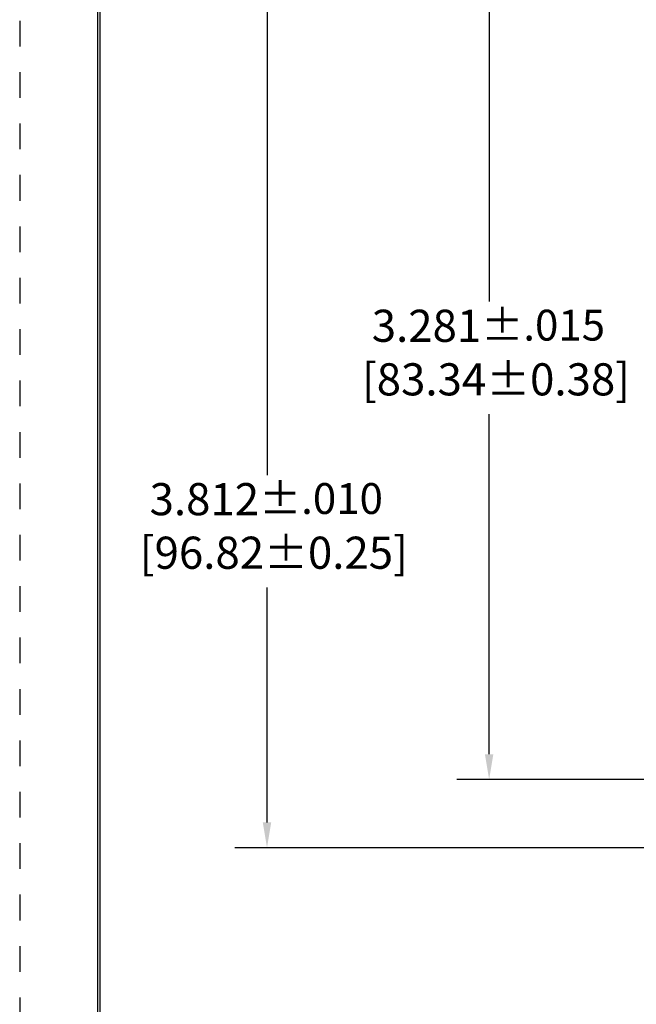
# Model space of a CAD drawing. Units: inches. Extents: x 0 to 17, y 0 to 11.
# Drawn here: x 0 to 2.4, y 4.4 to 8.2 of the extents above; entities that cross this region are included whole.
import ezdxf

# ---------------------------------------------------------------- set-up
doc = ezdxf.new("R2010")
doc.units = ezdxf.units.IN
doc.header["$MEASUREMENT"] = 0
doc.linetypes.add('HIDDEN', pattern=[0.375, 0.25, -0.125])
doc.layers.add('border', color=240, linetype='Continuous', lineweight=25)
doc.layers.add('Dimension (ANSI)', color=7, linetype='Continuous', lineweight=25)
doc.styles.add('Note Text (ANSI)', font='tahoma.ttf')

msp = doc.modelspace()

# ---------------------------------------------------------------- linework, layer by layer
at = {"layer": 'border', "color": 7, "linetype": 'HIDDEN', "ltscale": 0.052473}
msp.add_line((0.01, 10.99), (0.01, 0.01), dxfattribs=at)
at = {"layer": 'border', "color": 7, "linetype": 'Continuous'}
for p, q in [((0.3125, 10.6875), (0.3125, 0.3125)), ((0.3225, 0.3225), (0.3225, 10.6775))]:
    msp.add_line(p, q, dxfattribs=at)
at = {"layer": 'Dimension (ANSI)'}
for p, q in [((0.9721, 8.686), (0.9721, 6.4227)), ((1.8362, 8.4205), (1.8362, 7.0973)), ((1.8362, 5.3363), (1.8362, 6.6595)), ((0.9721, 5.0708), (0.9721, 5.985)), ((3.3485, 5.2379), (1.7112, 5.2379)), ((3.3485, 4.9724), (0.8471, 4.9724))]:
    msp.add_line(p, q, dxfattribs=at)
for points in [[(1.8198, 5.3363), (1.8526, 5.3363), (1.8362, 5.2379)], [(0.9557, 5.0708), (0.9885, 5.0708), (0.9721, 4.9724)]]:
    msp.add_solid(points, dxfattribs=at)

# ---------------------------------------------------------------- texts
at = {"layer": 'Dimension (ANSI)', "char_height": 0.125, "attachment_point": 1, "style": 'Note Text (ANSI)'}
for s, insert in [('\\A1; 3.281{\\H0.120000;±.015}\\P[83.34%%p0.38]', (1.3413, 7.0658)), ('\\A1; 3.812{\\H0.120000;±.010}\\P[96.82%%p0.25]', (0.4771, 6.3912))]:
    msp.add_mtext(s, dxfattribs=dict(at, insert=insert))

doc.saveas('drawing.dxf')
